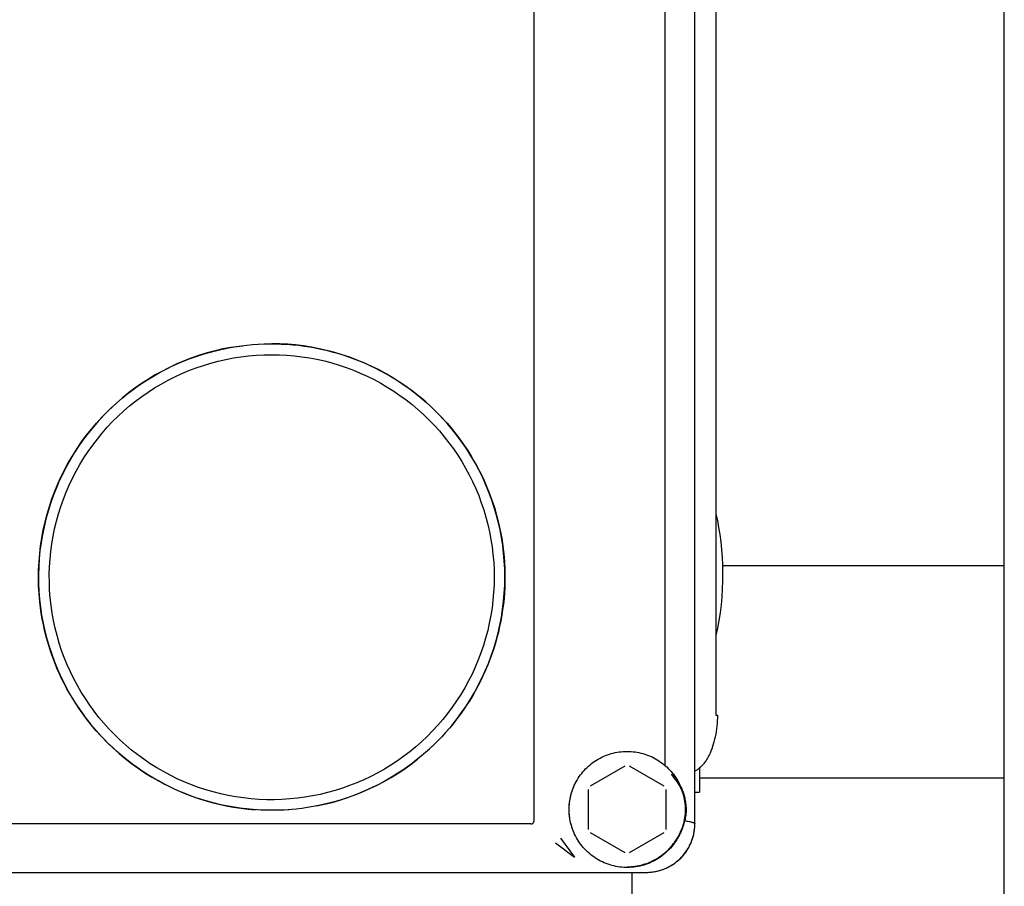
# Model space of a CAD drawing. Units: millimetres. Extents: x -1320 to 2146, y 3084 to 7848.
# Drawn here: x 458 to 560, y 5649 to 5738 of the extents above; entities that cross this region are included whole.
import ezdxf

# ---------------------------------------------------------------- set-up
doc = ezdxf.new("R2010")
doc.units = ezdxf.units.MM
doc.header["$LTSCALE"] = 100
doc.layers.add('Make2D$Visible$Curves$0', color=7, linetype='Continuous', true_color=0xe6e6e6)
doc.layers.add('Make2D$Visible$Curves$3DCPCOLOR254', color=7, linetype='Continuous', true_color=0xd6d6d6)

msp = doc.modelspace()

# ---------------------------------------------------------------- linework, layer by layer
at = {"layer": 'Make2D$Visible$Curves$0'}
for points in [[(560.2, 5631.22), (560.2, 6204.9)], [(528.2, 5655.01), (528.2, 5882.99)], [(511.54, 5770.66), (511.54, 5655.25)], [(525.1, 5764.26), (525.1, 5661.07)], [(530.38, 5759.25), (530.38, 5666.25)], [(460.47, 5677.96), (460.4, 5678.79), (460.35, 5679.62), (460.33, 5680.45), (460.35, 5681.28), (460.39, 5682.11), (460.46, 5682.94), (460.55, 5683.76), (460.68, 5684.58), (460.83, 5685.4), (461.02, 5686.21), (461.23, 5687.02), (461.47, 5687.81), (461.73, 5688.6), (462.02, 5689.38), (462.34, 5690.15), (462.69, 5690.9), (463.06, 5691.65), (463.45, 5692.38), (463.88, 5693.09), (464.32, 5693.79), (464.79, 5694.48), (465.28, 5695.15), (465.8, 5695.8), (466.34, 5696.43), (466.9, 5697.05), (467.48, 5697.64), (468.08, 5698.22), (468.7, 5698.77), (469.34, 5699.3), (469.99, 5699.81), (470.67, 5700.3), (471.36, 5700.76), (472.06, 5701.2), (472.78, 5701.62), (473.52, 5702.01), (474.27, 5702.37), (475.02, 5702.71), (475.8, 5703.02), (476.58, 5703.3), (477.37, 5703.56), (478.17, 5703.79), (478.97, 5703.99), (479.78, 5704.17), (480.6, 5704.32), (481.42, 5704.43)], [(473.5, 5702), (473.99, 5702.24), (474.49, 5702.47), (474.99, 5702.69), (475.5, 5702.9), (476.01, 5703.1), (476.53, 5703.28), (477.05, 5703.46), (477.58, 5703.62), (478.11, 5703.77), (478.64, 5703.91), (479.18, 5704.04), (479.71, 5704.15), (480.25, 5704.26), (480.8, 5704.35), (481.34, 5704.42), (481.88, 5704.49), (482.47, 5704.54), (483.06, 5704.58), (483.66, 5704.61), (484.25, 5704.62), (484.85, 5704.62), (485.44, 5704.6), (486.03, 5704.57), (486.62, 5704.53), (487.21, 5704.47), (487.79, 5704.39), (488.38, 5704.3), (488.96, 5704.2), (489.53, 5704.08), (490.11, 5703.95), (490.68, 5703.81), (491.25, 5703.65), (491.82, 5703.47), (492.38, 5703.28), (492.94, 5703.08), (493.49, 5702.86), (494.04, 5702.64), (494.58, 5702.39), (495.12, 5702.14), (495.64, 5701.87), (496.16, 5701.59), (496.67, 5701.3), (497.18, 5700.99), (497.67, 5700.68), (498.16, 5700.35), (498.65, 5700), (499.12, 5699.65), (499.59, 5699.28), (500.05, 5698.9), (500.5, 5698.51), (500.94, 5698.11), (501.36, 5697.7), (501.78, 5697.28), (502.18, 5696.85), (502.58, 5696.42), (502.96, 5695.97), (503.33, 5695.51), (503.7, 5695.04), (504.05, 5694.57), (504.39, 5694.08), (504.72, 5693.58), (505.03, 5693.08), (505.33, 5692.57), (505.63, 5692.05), (505.94, 5691.45)], [(508.56, 5680.5), (508.55, 5681.33), (508.5, 5682.15), (508.43, 5682.97), (508.34, 5683.79), (508.21, 5684.6), (508.06, 5685.41), (507.88, 5686.21), (507.67, 5687.01), (507.43, 5687.8), (507.17, 5688.58), (506.88, 5689.35), (506.57, 5690.11), (506.23, 5690.86), (505.86, 5691.6), (505.47, 5692.32), (505.05, 5693.03), (504.61, 5693.73), (504.15, 5694.41), (503.67, 5695.08), (503.16, 5695.72), (502.63, 5696.35), (502.07, 5696.96), (501.5, 5697.56), (500.91, 5698.13), (500.3, 5698.68), (499.67, 5699.21), (499.02, 5699.72), (498.36, 5700.21), (497.68, 5700.67), (496.98, 5701.11), (496.27, 5701.53), (495.55, 5701.92), (494.81, 5702.28), (494.06, 5702.63), (493.3, 5702.94), (492.53, 5703.23), (491.75, 5703.49), (490.96, 5703.73), (490.16, 5703.94), (489.36, 5704.12), (488.55, 5704.27), (487.74, 5704.4), (486.92, 5704.5), (486.1, 5704.57), (485.28, 5704.61), (484.45, 5704.62)], [(480.22, 5704.25), (479.4, 5704.09), (478.59, 5703.9), (477.78, 5703.68), (476.98, 5703.44), (476.19, 5703.17), (475.41, 5702.87), (474.65, 5702.54), (473.89, 5702.19), (473.15, 5701.81), (472.41, 5701.4), (471.7, 5700.98), (471, 5700.52), (470.31, 5700.04), (469.64, 5699.54), (468.99, 5699.02), (468.36, 5698.47), (467.75, 5697.9), (467.16, 5697.32), (466.59, 5696.71), (466.04, 5696.08), (465.51, 5695.43), (465, 5694.77), (464.52, 5694.08), (464.06, 5693.39), (463.63, 5692.67), (463.22, 5691.94), (462.84, 5691.2), (462.48, 5690.45), (462.15, 5689.68), (461.85, 5688.9), (461.57, 5688.12), (461.32, 5687.32), (461.1, 5686.51), (460.91, 5685.7), (460.74, 5684.88), (460.6, 5684.06), (460.49, 5683.23), (460.42, 5682.4), (460.36, 5681.57), (460.34, 5680.73), (460.35, 5679.9), (460.38, 5679.06), (460.45, 5678.23), (460.54, 5677.4), (460.66, 5676.58), (460.82, 5675.75), (460.99, 5674.94), (461.2, 5674.13), (461.44, 5673.33), (461.7, 5672.54), (461.99, 5671.75), (462.31, 5670.98), (462.65, 5670.22), (463.02, 5669.47), (463.41, 5668.74), (463.83, 5668.01), (464.28, 5667.31), (464.75, 5666.62), (465.24, 5665.94), (465.76, 5665.29), (466.3, 5664.65), (466.86, 5664.03), (467.44, 5663.43), (468.04, 5662.85), (468.66, 5662.29), (469.3, 5661.76), (469.96, 5661.25), (470.64, 5660.76), (471.33, 5660.29), (472.04, 5659.85)], [(507.45, 5680.5), (507.44, 5679.7), (507.39, 5678.91), (507.33, 5678.12), (507.23, 5677.32), (507.11, 5676.54), (506.95, 5675.75), (506.78, 5674.98), (506.57, 5674.21), (506.34, 5673.44), (506.08, 5672.69), (505.8, 5671.95), (505.49, 5671.21), (505.16, 5670.49), (504.8, 5669.78), (504.41, 5669.08), (504, 5668.39), (503.57, 5667.72), (503.12, 5667.07), (502.64, 5666.43), (502.14, 5665.81), (501.63, 5665.2), (501.08, 5664.62), (500.52, 5664.05), (499.94, 5663.5), (499.35, 5662.98), (498.73, 5662.47), (498.1, 5661.99), (497.45, 5661.53), (496.78, 5661.09), (496.1, 5660.67), (495.41, 5660.28), (494.7, 5659.91), (493.98, 5659.57), (493.25, 5659.25), (492.51, 5658.96), (491.76, 5658.69), (491, 5658.45), (490.23, 5658.24), (489.46, 5658.05), (488.68, 5657.89), (487.89, 5657.76), (487.1, 5657.65), (486.31, 5657.58), (485.51, 5657.53), (484.72, 5657.5), (483.92, 5657.51), (483.12, 5657.54), (482.33, 5657.6), (481.54, 5657.69), (480.75, 5657.8), (479.96, 5657.94), (479.18, 5658.11), (478.41, 5658.31), (477.65, 5658.53), (476.89, 5658.78), (476.14, 5659.05), (475.4, 5659.36), (474.68, 5659.68), (473.96, 5660.03), (473.26, 5660.41), (472.57, 5660.81), (471.89, 5661.23), (471.23, 5661.68), (470.59, 5662.15), (469.96, 5662.64), (469.35, 5663.15), (468.76, 5663.68), (468.19, 5664.24), (467.63, 5664.81), (467.1, 5665.4), (466.59, 5666.01), (466.1, 5666.64), (465.63, 5667.29), (465.18, 5667.95), (464.76, 5668.62), (464.36, 5669.31), (463.98, 5670.01), (463.63, 5670.73), (463.3, 5671.46), (463, 5672.19), (462.73, 5672.94), (462.48, 5673.7), (462.26, 5674.46), (462.06, 5675.24), (461.89, 5676.01), (461.75, 5676.8), (461.64, 5677.59), (461.55, 5678.38), (461.49, 5679.17), (461.46, 5679.97), (461.45, 5680.77), (461.47, 5681.56), (461.53, 5682.36), (461.6, 5683.15), (461.71, 5683.94), (461.84, 5684.73), (462, 5685.51), (462.19, 5686.28), (462.4, 5687.05), (462.64, 5687.81), (462.91, 5688.56), (463.2, 5689.3), (463.52, 5690.03), (463.86, 5690.75), (464.23, 5691.46), (464.62, 5692.15), (465.04, 5692.83), (465.48, 5693.5), (465.94, 5694.15), (466.42, 5694.78), (466.93, 5695.4), (467.45, 5696), (468, 5696.58), (468.57, 5697.14), (469.15, 5697.68), (469.76, 5698.2), (470.38, 5698.69), (471.02, 5699.17), (471.67, 5699.63), (472.34, 5700.06), (473.03, 5700.46), (473.73, 5700.85), (474.44, 5701.21), (475.16, 5701.54), (475.89, 5701.85), (476.64, 5702.13), (477.39, 5702.39), (478.16, 5702.62), (478.93, 5702.83), (479.7, 5703.01), (480.49, 5703.16), (481.27, 5703.28), (482.06, 5703.38), (482.86, 5703.45), (483.65, 5703.49), (484.45, 5703.5)], [(484.45, 5703.5), (485.24, 5703.49), (486.02, 5703.45), (486.8, 5703.38), (487.58, 5703.29), (488.36, 5703.17), (489.13, 5703.02), (489.9, 5702.85), (490.66, 5702.65), (491.41, 5702.42), (492.15, 5702.17), (492.89, 5701.9), (493.61, 5701.6), (494.33, 5701.27), (495.03, 5700.92), (495.72, 5700.55), (496.4, 5700.15), (497.06, 5699.73), (497.71, 5699.29), (498.35, 5698.83), (498.97, 5698.34), (499.57, 5697.84), (500.15, 5697.31), (500.71, 5696.77), (501.26, 5696.2), (501.79, 5695.62), (502.29, 5695.02), (502.78, 5694.4), (503.24, 5693.77), (503.68, 5693.12), (504.1, 5692.45), (504.5, 5691.77), (504.87, 5691.08), (505.22, 5690.38), (505.55, 5689.66), (505.85, 5688.94), (506.12, 5688.2), (506.37, 5687.46), (506.6, 5686.71), (506.8, 5685.95), (506.97, 5685.18), (507.12, 5684.41), (507.24, 5683.63), (507.33, 5682.85), (507.4, 5682.07), (507.44, 5681.29), (507.45, 5680.5)], [(465.67, 5695.64), (466.18, 5696.25), (466.7, 5696.84), (467.25, 5697.41), (467.81, 5697.96), (468.39, 5698.5), (468.99, 5699.01), (469.6, 5699.51), (470.23, 5699.99), (470.88, 5700.44), (471.54, 5700.88), (472.21, 5701.29), (472.9, 5701.68)], [(505.94, 5691.45), (506.3, 5690.72), (506.63, 5689.98), (506.93, 5689.23), (507.22, 5688.47), (507.47, 5687.7), (507.7, 5686.92), (507.9, 5686.13), (508.08, 5685.34), (508.23, 5684.54), (508.35, 5683.74), (508.44, 5682.93), (508.51, 5682.12), (508.55, 5681.31), (508.57, 5680.5)], [(530.38, 5687.04), (530.53, 5686.36), (530.66, 5685.64), (530.78, 5684.91), (530.88, 5684.15), (530.96, 5683.37), (531.02, 5682.57), (531.06, 5681.76), (531.07, 5680.94), (531.07, 5680.12), (531.04, 5679.29), (530.98, 5678.46), (530.91, 5677.63), (530.81, 5676.82), (530.69, 5676.01), (530.55, 5675.23), (530.38, 5674.46)], [(508.57, 5680.5), (508.56, 5679.95), (508.54, 5679.41), (508.51, 5678.86), (508.47, 5678.32), (508.41, 5677.73), (508.33, 5677.15), (508.24, 5676.57), (508.14, 5675.99), (508.02, 5675.41), (507.89, 5674.83), (507.74, 5674.26), (507.58, 5673.69), (507.41, 5673.12), (507.22, 5672.56), (507.01, 5672), (506.8, 5671.45), (506.57, 5670.9), (506.32, 5670.36), (506.07, 5669.83), (505.8, 5669.3), (505.52, 5668.79), (505.23, 5668.27), (504.92, 5667.77), (504.6, 5667.27), (504.27, 5666.78), (503.93, 5666.3), (503.57, 5665.82), (503.2, 5665.36), (502.82, 5664.9), (502.43, 5664.45), (502.03, 5664.01), (501.63, 5663.59), (501.21, 5663.17), (500.78, 5662.77), (500.34, 5662.38), (499.89, 5661.99), (499.43, 5661.62), (498.96, 5661.26), (498.49, 5660.91), (498, 5660.57), (497.5, 5660.24), (497, 5659.93), (496.49, 5659.62), (495.97, 5659.33), (495.45, 5659.06), (494.92, 5658.8), (494.39, 5658.55), (493.85, 5658.31), (493.3, 5658.09), (492.75, 5657.88), (492.19, 5657.68), (491.63, 5657.5), (491.06, 5657.33), (490.49, 5657.17), (489.91, 5657.03), (489.33, 5656.91), (488.75, 5656.79), (488.16, 5656.69), (487.58, 5656.61), (486.99, 5656.54), (486.53, 5656.49)], [(489.09, 5656.86), (489.9, 5657.03), (490.71, 5657.23), (491.51, 5657.46), (492.29, 5657.72), (493.07, 5658), (493.84, 5658.31), (494.6, 5658.65), (495.35, 5659.01), (496.08, 5659.4), (496.8, 5659.81), (497.51, 5660.25), (498.2, 5660.71), (498.87, 5661.19), (499.53, 5661.7), (500.16, 5662.23), (500.78, 5662.78), (501.38, 5663.35), (501.96, 5663.95), (502.52, 5664.56), (503.06, 5665.19), (503.58, 5665.84), (504.07, 5666.51), (504.54, 5667.19), (504.99, 5667.89), (505.41, 5668.6), (505.81, 5669.33), (506.18, 5670.07), (506.53, 5670.83), (506.85, 5671.59), (507.14, 5672.37), (507.41, 5673.15), (507.65, 5673.95), (507.86, 5674.75), (508.04, 5675.56), (508.2, 5676.37), (508.33, 5677.19), (508.43, 5678.02), (508.5, 5678.84), (508.54, 5679.67), (508.56, 5680.5)], [(486.21, 5656.47), (485.67, 5656.44), (485.13, 5656.42), (484.59, 5656.41), (484.04, 5656.41), (483.5, 5656.43), (482.96, 5656.45), (482.42, 5656.49), (481.88, 5656.55), (481.34, 5656.61), (480.8, 5656.69), (480.26, 5656.77), (479.73, 5656.87), (479.2, 5656.98), (478.67, 5657.11), (478.15, 5657.24), (477.63, 5657.39), (477.07, 5657.56), (476.51, 5657.75), (475.95, 5657.95), (475.4, 5658.17), (474.86, 5658.4), (474.32, 5658.64), (473.78, 5658.9), (473.25, 5659.16), (472.73, 5659.45), (472.22, 5659.74), (471.71, 5660.05), (471.21, 5660.36), (470.72, 5660.69), (470.24, 5661.04), (469.77, 5661.39), (469.3, 5661.75), (468.85, 5662.13), (468.4, 5662.52), (467.96, 5662.92), (467.53, 5663.33), (467.11, 5663.76), (466.71, 5664.19), (466.31, 5664.63), (465.92, 5665.08), (465.55, 5665.54), (465.19, 5666), (464.84, 5666.48), (464.51, 5666.96), (464.18, 5667.45), (463.87, 5667.95), (463.57, 5668.46), (463.28, 5668.97), (463, 5669.5), (462.73, 5670.03), (462.48, 5670.57), (462.24, 5671.11), (462.02, 5671.66), (461.81, 5672.22), (461.61, 5672.77), (461.43, 5673.33), (461.26, 5673.9), (461.1, 5674.47), (460.96, 5675.04), (460.84, 5675.62), (460.72, 5676.2), (460.62, 5676.78), (460.54, 5677.37), (460.47, 5677.96)], [(462.96, 5669.57), (462.96, 5669.57)], [(530.53, 5666.25), (530.53, 5665.96), (530.52, 5665.67), (530.5, 5665.39), (530.47, 5665.1), (530.44, 5664.82), (530.4, 5664.55), (530.36, 5664.27), (530.31, 5664.01), (530.25, 5663.75), (530.18, 5663.49), (530.11, 5663.24), (530.04, 5662.99), (529.95, 5662.75), (529.86, 5662.52), (529.82, 5662.41), (529.77, 5662.3), (529.72, 5662.19), (529.66, 5662.09)], [(530.38, 5666.25), (530.53, 5666.25)], [(477.45, 5657.44), (476.71, 5657.68), (475.98, 5657.94), (475.26, 5658.22), (474.55, 5658.53), (473.85, 5658.86), (473.16, 5659.21), (472.48, 5659.58), (471.82, 5659.98), (471.17, 5660.39), (470.53, 5660.83), (469.9, 5661.29), (469.29, 5661.76)], [(527.2, 5656.5), (527.2, 5656.29), (527.19, 5656.09), (527.17, 5655.88), (527.14, 5655.67), (527.11, 5655.47), (527.07, 5655.26), (527.02, 5655.06), (526.97, 5654.86), (526.91, 5654.66), (526.84, 5654.46), (526.77, 5654.27), (526.69, 5654.08), (526.6, 5653.89), (526.51, 5653.7), (526.41, 5653.52), (526.3, 5653.34), (526.19, 5653.17), (526.07, 5653), (525.95, 5652.83), (525.82, 5652.67), (525.68, 5652.51), (525.54, 5652.36), (525.39, 5652.21), (525.24, 5652.07), (525.09, 5651.93), (524.93, 5651.8), (524.76, 5651.67), (524.59, 5651.55), (524.42, 5651.44), (524.24, 5651.33), (524.06, 5651.23), (523.87, 5651.13), (523.69, 5651.04), (523.5, 5650.96), (523.3, 5650.88), (523.11, 5650.81), (522.91, 5650.75), (522.71, 5650.69), (522.51, 5650.65), (522.3, 5650.6), (522.1, 5650.57), (521.89, 5650.54), (521.68, 5650.52), (521.48, 5650.51), (521.27, 5650.5), (521.06, 5650.5), (520.85, 5650.51), (520.65, 5650.53), (520.44, 5650.55), (520.23, 5650.58), (520.03, 5650.62), (519.83, 5650.66), (519.62, 5650.71), (519.43, 5650.77), (519.23, 5650.84), (519.03, 5650.91), (518.84, 5650.99), (518.65, 5651.07), (518.46, 5651.16), (518.28, 5651.26), (518.1, 5651.36), (517.92, 5651.47), (517.75, 5651.59), (517.58, 5651.71), (517.42, 5651.84), (517.26, 5651.98), (517.11, 5652.11), (516.96, 5652.26), (516.81, 5652.41), (516.67, 5652.56), (516.54, 5652.72), (516.41, 5652.89), (516.29, 5653.05), (516.17, 5653.23), (516.06, 5653.4), (515.96, 5653.58), (515.86, 5653.77), (515.77, 5653.95), (515.68, 5654.14), (515.61, 5654.33), (515.53, 5654.53), (515.47, 5654.73), (515.41, 5654.93), (515.36, 5655.13), (515.32, 5655.33), (515.28, 5655.54), (515.25, 5655.74), (515.23, 5655.95), (515.21, 5656.16), (515.2, 5656.36), (515.2, 5656.57), (515.21, 5656.78), (515.22, 5656.99), (515.24, 5657.19), (515.27, 5657.4), (515.3, 5657.6), (515.34, 5657.81), (515.39, 5658.01), (515.45, 5658.21), (515.51, 5658.41), (515.58, 5658.6), (515.66, 5658.8), (515.74, 5658.99), (515.83, 5659.18), (515.92, 5659.36), (516.03, 5659.54), (516.14, 5659.72), (516.25, 5659.89), (516.37, 5660.06), (516.5, 5660.23), (516.63, 5660.39), (516.77, 5660.54), (516.91, 5660.7), (517.06, 5660.84), (517.21, 5660.98), (517.37, 5661.12), (517.53, 5661.25), (517.7, 5661.37), (517.87, 5661.49), (518.04, 5661.6), (518.22, 5661.71), (518.4, 5661.81), (518.59, 5661.9), (518.78, 5661.99), (518.97, 5662.07), (519.16, 5662.15), (519.36, 5662.21), (519.56, 5662.27), (519.76, 5662.33), (519.96, 5662.37), (520.17, 5662.41), (520.37, 5662.44), (520.58, 5662.47), (520.78, 5662.49), (520.99, 5662.5), (521.2, 5662.5)], [(521.2, 5662.5), (521.4, 5662.5), (521.61, 5662.49), (521.81, 5662.47), (522.02, 5662.45), (522.22, 5662.41), (522.42, 5662.38), (522.62, 5662.33), (522.82, 5662.28), (523.02, 5662.22), (523.21, 5662.16), (523.4, 5662.08), (523.59, 5662.01), (523.78, 5661.92), (523.96, 5661.83), (524.14, 5661.73), (524.32, 5661.63), (524.49, 5661.52), (524.66, 5661.4), (524.83, 5661.28), (524.99, 5661.16), (525.14, 5661.02), (525.3, 5660.89), (525.44, 5660.74), (525.59, 5660.6), (525.72, 5660.44), (525.85, 5660.29), (525.98, 5660.13), (526.1, 5659.96), (526.22, 5659.79), (526.33, 5659.62), (526.43, 5659.44), (526.53, 5659.26), (526.62, 5659.08), (526.7, 5658.89), (526.78, 5658.7), (526.85, 5658.51), (526.92, 5658.32), (526.98, 5658.12), (527.03, 5657.92), (527.07, 5657.72), (527.11, 5657.52), (527.14, 5657.32), (527.17, 5657.12), (527.19, 5656.91), (527.2, 5656.71), (527.2, 5656.5)], [(529.66, 5662.09), (529.59, 5661.95), (529.52, 5661.81), (529.44, 5661.68), (529.36, 5661.55), (529.27, 5661.42)], [(517.41, 5658.94), (520.99, 5661)], [(521.41, 5661), (524.99, 5658.94)], [(528.62, 5660.72), (528.55, 5660.67), (528.48, 5660.62), (528.42, 5660.57), (528.34, 5660.53), (528.27, 5660.49), (528.2, 5660.45)], [(529.27, 5661.42), (529.21, 5661.34), (529.14, 5661.25), (529.08, 5661.17), (529, 5661.09), (528.93, 5661.01), (528.86, 5660.93), (528.78, 5660.86), (528.7, 5660.79), (528.62, 5660.72)], [(526.47, 5659.21), (526.34, 5659.41), (526.21, 5659.6), (526.07, 5659.78), (525.93, 5659.97), (525.78, 5660.14)], [(525.81, 5660.33), (525.96, 5660.14), (526.09, 5659.95), (526.22, 5659.75), (526.34, 5659.55), (526.46, 5659.35)], [(515.79, 5653.91), (515.72, 5654.06), (515.66, 5654.21), (515.6, 5654.36), (515.54, 5654.51), (515.49, 5654.67), (515.44, 5654.83), (515.39, 5655), (515.35, 5655.17), (515.32, 5655.33), (515.29, 5655.5), (515.26, 5655.67), (515.24, 5655.85), (515.22, 5656.02), (515.21, 5656.19), (515.2, 5656.36), (515.2, 5656.53), (515.2, 5656.7), (515.21, 5656.87), (515.23, 5657.04), (515.24, 5657.21), (515.27, 5657.38), (515.3, 5657.56), (515.33, 5657.72), (515.37, 5657.89), (515.41, 5658.06), (515.45, 5658.22), (515.5, 5658.39), (515.56, 5658.54), (515.62, 5658.7), (515.68, 5658.85), (515.74, 5659), (515.81, 5659.14)], [(526.46, 5659.35), (526.57, 5659.17), (526.67, 5658.99), (526.71, 5658.9), (526.76, 5658.8), (526.81, 5658.71), (526.85, 5658.61), (526.9, 5658.5), (526.94, 5658.4), (526.98, 5658.29), (527.02, 5658.18), (527.05, 5658.06), (527.09, 5657.94), (527.12, 5657.82), (527.15, 5657.69), (527.18, 5657.57), (527.21, 5657.43), (527.23, 5657.29), (527.25, 5657.15), (527.27, 5657), (527.28, 5656.84), (527.29, 5656.69), (527.29, 5656.52), (527.29, 5656.36), (527.29, 5656.2), (527.27, 5656.05), (527.26, 5655.9), (527.24, 5655.75), (527.21, 5655.61), (527.19, 5655.47), (527.16, 5655.35)], [(527.15, 5655.4), (527.18, 5655.53), (527.2, 5655.65), (527.23, 5655.79), (527.25, 5655.93), (527.26, 5656.08), (527.27, 5656.23), (527.28, 5656.38), (527.28, 5656.54), (527.28, 5656.69), (527.27, 5656.85), (527.26, 5656.99), (527.24, 5657.14), (527.22, 5657.28), (527.19, 5657.41), (527.17, 5657.54), (527.14, 5657.66), (527.11, 5657.78), (527.07, 5657.89), (527.04, 5658), (527, 5658.11), (526.97, 5658.22), (526.93, 5658.32), (526.89, 5658.42), (526.84, 5658.51), (526.8, 5658.61), (526.76, 5658.7), (526.71, 5658.79), (526.66, 5658.88), (526.62, 5658.96), (526.57, 5659.05), (526.47, 5659.21)], [(475.36, 5658.19), (476.07, 5657.91), (476.79, 5657.66), (477.52, 5657.42), (478.25, 5657.22), (478.99, 5657.03), (479.73, 5656.87), (480.48, 5656.73), (481.24, 5656.62), (482, 5656.53), (482.75, 5656.47)], [(517.2, 5654.44), (517.2, 5658.56)], [(525.2, 5658.56), (525.2, 5654.44)], [(486.53, 5656.49), (485.73, 5656.44), (484.93, 5656.41), (484.12, 5656.41), (483.32, 5656.43), (482.52, 5656.48), (481.72, 5656.56), (480.93, 5656.66), (480.14, 5656.79), (479.35, 5656.95), (478.57, 5657.13), (477.8, 5657.34)], [(511.24, 5655), (452.63, 5655)], [(511.24, 5655), (511.25, 5655), (511.27, 5655), (511.28, 5655), (511.29, 5655), (511.3, 5655.01), (511.31, 5655.01), (511.32, 5655.01), (511.33, 5655.01), (511.33, 5655.01), (511.34, 5655.01), (511.35, 5655.01), (511.36, 5655.02), (511.36, 5655.02), (511.37, 5655.02), (511.38, 5655.02), (511.39, 5655.03), (511.39, 5655.03), (511.4, 5655.03), (511.41, 5655.03), (511.41, 5655.04), (511.42, 5655.04), (511.42, 5655.04), (511.43, 5655.05), (511.44, 5655.05), (511.44, 5655.05), (511.45, 5655.06), (511.45, 5655.06), (511.46, 5655.06), (511.46, 5655.07), (511.47, 5655.07), (511.47, 5655.08), (511.48, 5655.08), (511.48, 5655.09), (511.49, 5655.09), (511.49, 5655.1), (511.49, 5655.1), (511.5, 5655.1), (511.5, 5655.11), (511.5, 5655.11), (511.51, 5655.12), (511.51, 5655.13), (511.51, 5655.13), (511.52, 5655.14), (511.52, 5655.14), (511.52, 5655.15), (511.52, 5655.15), (511.53, 5655.16), (511.53, 5655.16), (511.53, 5655.17), (511.53, 5655.18), (511.53, 5655.18), (511.54, 5655.19), (511.54, 5655.19), (511.54, 5655.2), (511.54, 5655.21), (511.54, 5655.21), (511.54, 5655.22), (511.54, 5655.23), (511.54, 5655.23), (511.54, 5655.24), (511.54, 5655.25), (511.54, 5655.25)], [(521.2, 5650.55), (521.33, 5650.55), (521.46, 5650.55), (521.6, 5650.56), (521.73, 5650.57), (521.86, 5650.59), (521.99, 5650.61), (522.13, 5650.63), (522.26, 5650.65), (522.39, 5650.67), (522.52, 5650.7), (522.65, 5650.73), (522.78, 5650.77), (522.9, 5650.81), (523.03, 5650.85), (523.16, 5650.89), (523.28, 5650.93), (523.41, 5650.98), (523.53, 5651.03), (523.65, 5651.09), (523.78, 5651.14), (523.9, 5651.2), (524.01, 5651.26), (524.13, 5651.33), (524.25, 5651.4), (524.36, 5651.46), (524.47, 5651.54), (524.58, 5651.61), (524.69, 5651.69), (524.8, 5651.76), (524.9, 5651.85), (525.01, 5651.93), (525.11, 5652.01), (525.21, 5652.1), (525.31, 5652.19), (525.4, 5652.28), (525.5, 5652.37), (525.59, 5652.47), (525.68, 5652.57), (525.76, 5652.66), (525.85, 5652.77), (525.93, 5652.87), (526.01, 5652.97), (526.09, 5653.07), (526.16, 5653.18), (526.24, 5653.29), (526.31, 5653.39), (526.38, 5653.5), (526.44, 5653.61), (526.5, 5653.72), (526.57, 5653.84), (526.62, 5653.95), (526.68, 5654.06), (526.73, 5654.17), (526.78, 5654.29), (526.83, 5654.4), (526.87, 5654.51), (526.92, 5654.62), (526.96, 5654.74), (527, 5654.85), (527.03, 5654.96), (527.1, 5655.18), (527.15, 5655.4)], [(523.2, 5650), (523.32, 5650), (523.44, 5650.01), (523.57, 5650.02), (523.69, 5650.03), (523.81, 5650.04), (523.93, 5650.06), (524.06, 5650.08), (524.18, 5650.1), (524.3, 5650.13), (524.42, 5650.16), (524.54, 5650.19), (524.65, 5650.22), (524.77, 5650.26), (524.89, 5650.3), (525, 5650.34), (525.12, 5650.39), (525.23, 5650.44), (525.34, 5650.49), (525.45, 5650.54), (525.56, 5650.6), (525.67, 5650.66), (525.77, 5650.72), (525.88, 5650.78), (525.98, 5650.85), (526.08, 5650.92), (526.18, 5650.99), (526.28, 5651.07), (526.37, 5651.14), (526.47, 5651.22), (526.56, 5651.3), (526.65, 5651.39), (526.74, 5651.47), (526.82, 5651.56), (526.91, 5651.65), (526.99, 5651.74), (527.07, 5651.84), (527.14, 5651.93), (527.22, 5652.03), (527.29, 5652.13), (527.36, 5652.23), (527.42, 5652.34), (527.49, 5652.44), (527.55, 5652.55), (527.61, 5652.65), (527.66, 5652.76), (527.72, 5652.87), (527.77, 5652.99), (527.82, 5653.1), (527.86, 5653.21), (527.9, 5653.33), (527.94, 5653.44), (527.98, 5653.56), (528.02, 5653.68), (528.05, 5653.8), (528.08, 5653.92), (528.1, 5654.04), (528.12, 5654.16), (528.14, 5654.28), (528.16, 5654.4), (528.18, 5654.52), (528.19, 5654.64), (528.19, 5654.77), (528.2, 5654.89), (528.2, 5655.01)], [(523.2, 5650), (523.37, 5650), (523.55, 5650.01), (523.72, 5650.03), (523.89, 5650.05), (524.07, 5650.08), (524.24, 5650.11), (524.41, 5650.15), (524.58, 5650.2), (524.74, 5650.25), (524.91, 5650.31), (525.07, 5650.37), (525.23, 5650.44), (525.39, 5650.51), (525.55, 5650.59), (525.7, 5650.67), (525.85, 5650.77), (526, 5650.86), (526.14, 5650.96), (526.28, 5651.07), (526.41, 5651.18), (526.55, 5651.29), (526.67, 5651.41), (526.8, 5651.53), (526.92, 5651.66), (527.03, 5651.79), (527.14, 5651.93), (527.25, 5652.07), (527.35, 5652.21), (527.44, 5652.36), (527.53, 5652.51), (527.62, 5652.66), (527.69, 5652.82), (527.77, 5652.98), (527.84, 5653.14), (527.9, 5653.3), (527.96, 5653.47), (528.01, 5653.63), (528.05, 5653.8), (528.09, 5653.97), (528.12, 5654.14), (528.15, 5654.32), (528.17, 5654.49), (528.19, 5654.66), (528.2, 5654.84), (528.2, 5655.01)], [(525.12, 5652), (525.22, 5652.09), (525.32, 5652.18), (525.42, 5652.27), (525.52, 5652.37), (525.61, 5652.46), (525.7, 5652.56), (525.78, 5652.65), (525.86, 5652.75), (525.93, 5652.84), (526.01, 5652.94), (526.09, 5653.04), (526.16, 5653.15), (526.24, 5653.25), (526.31, 5653.36), (526.38, 5653.48), (526.45, 5653.59), (526.52, 5653.7), (526.58, 5653.82), (526.64, 5653.93), (526.69, 5654.05), (526.75, 5654.16), (526.8, 5654.27), (526.88, 5654.48), (526.96, 5654.69), (527.04, 5654.9), (527.1, 5655.12), (527.13, 5655.23), (527.16, 5655.35)], [(527.16, 5655.35), (527.1, 5655.14), (527.04, 5654.92), (526.97, 5654.71), (526.93, 5654.6), (526.89, 5654.49), (526.84, 5654.38), (526.79, 5654.26), (526.74, 5654.15), (526.69, 5654.04), (526.63, 5653.93), (526.58, 5653.82), (526.51, 5653.71), (526.45, 5653.59), (526.38, 5653.48), (526.31, 5653.37), (526.24, 5653.26), (526.17, 5653.15), (526.09, 5653.04), (526.01, 5652.94), (525.93, 5652.83), (525.84, 5652.73), (525.76, 5652.64), (525.68, 5652.55)], [(527.16, 5655.35), (527.16, 5655.35), (527.16, 5655.35), (527.16, 5655.36), (527.16, 5655.36), (527.15, 5655.36), (527.15, 5655.37), (527.15, 5655.37), (527.15, 5655.37), (527.15, 5655.38), (527.15, 5655.38), (527.15, 5655.38), (527.15, 5655.39), (527.15, 5655.39), (527.15, 5655.4), (527.15, 5655.4)], [(527.16, 5655.35), (527.4, 5655.3), (527.61, 5655.26), (527.7, 5655.24), (527.79, 5655.22), (527.87, 5655.2), (527.94, 5655.18), (527.99, 5655.16), (528.01, 5655.15), (528.03, 5655.15), (528.06, 5655.14), (528.08, 5655.13), (528.09, 5655.12), (528.1, 5655.12), (528.11, 5655.11), (528.12, 5655.11), (528.13, 5655.1), (528.13, 5655.1), (528.14, 5655.09), (528.15, 5655.09), (528.15, 5655.08), (528.16, 5655.08), (528.16, 5655.08), (528.17, 5655.07), (528.17, 5655.07), (528.17, 5655.07), (528.17, 5655.07), (528.17, 5655.06), (528.18, 5655.06), (528.18, 5655.06), (528.18, 5655.06), (528.18, 5655.06), (528.18, 5655.05), (528.19, 5655.05), (528.19, 5655.05), (528.19, 5655.05), (528.19, 5655.04), (528.19, 5655.04), (528.19, 5655.04)], [(527.16, 5655.34), (527.16, 5655.35)], [(528.19, 5655.04), (528.19, 5655.04), (528.2, 5655.03), (528.2, 5655.03), (528.2, 5655.03), (528.2, 5655.03), (528.2, 5655.03), (528.2, 5655.03), (528.2, 5655.02), (528.2, 5655.02), (528.2, 5655.02), (528.2, 5655.02), (528.2, 5655.02), (528.2, 5655.01)], [(528.19, 5655.04), (528.19, 5655.04)], [(514.3, 5653.53), (515.77, 5651.56)], [(520.99, 5652.01), (517.41, 5654.07)], [(524.99, 5654.07), (521.41, 5652.01)], [(513.81, 5653.04), (515.77, 5651.56)], [(525.12, 5652), (524.96, 5651.87), (524.8, 5651.75), (524.64, 5651.63), (524.47, 5651.52), (524.29, 5651.41), (524.12, 5651.31), (523.94, 5651.21), (523.76, 5651.12), (523.57, 5651.04), (523.38, 5650.96), (523.19, 5650.89), (523, 5650.83), (522.8, 5650.77), (522.61, 5650.72), (522.41, 5650.67), (522.21, 5650.64), (522.01, 5650.61), (521.81, 5650.58), (521.61, 5650.56), (521.4, 5650.55), (521.2, 5650.55)], [(377.2, 5650), (523.2, 5650)]]:
    msp.add_lwpolyline(points, dxfattribs=at)
at = {"layer": 'Make2D$Visible$Curves$0', "color": 126, "true_color": 0x008060}
for points in [[(495.6, 5701.89), (495.6, 5701.89)], [(528.7, 5660.79), (528.7, 5658.3)], [(526.7, 5658.93), (526.7, 5658.81)], [(515.48, 5658.3), (515.48, 5658.3)], [(526.92, 5658.3), (526.97, 5658.3)], [(528.2, 5658.3), (528.7, 5658.3)], [(521.7, 5650.57), (521.7, 5650.52)], [(521.7, 5650), (521.7, 5636.4)]]:
    msp.add_lwpolyline(points, dxfattribs=at)
at = {"layer": 'Make2D$Visible$Curves$3DCPCOLOR254', "color": 0, "linetype": 'ByBlock', "lineweight": -2}
for points in [[(531.06, 5681.72), (560.2, 5681.72)], [(526.27, 5659.72), (526.24, 5659.72)], [(560.2, 5659.72), (528.7, 5659.72)]]:
    msp.add_lwpolyline(points, dxfattribs=at)

doc.saveas('drawing.dxf')
